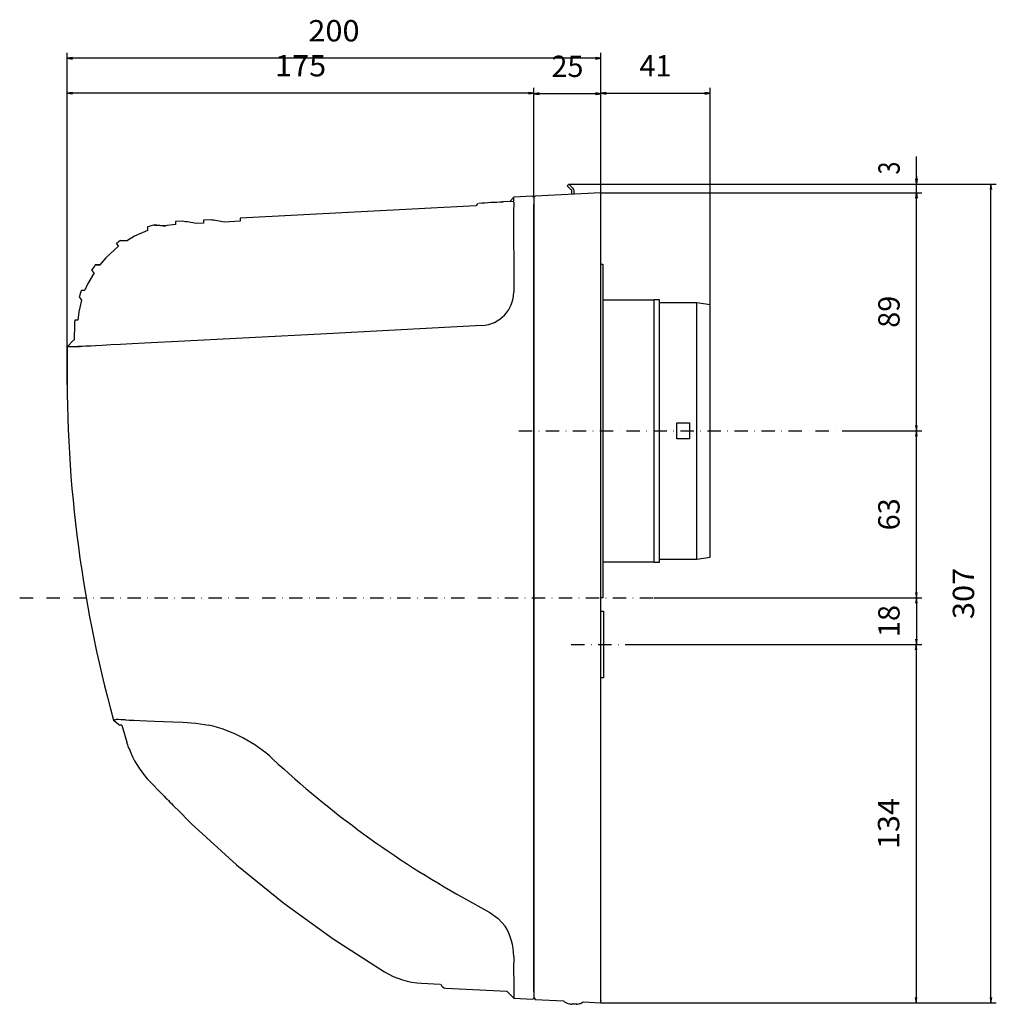
# Model space of a CAD drawing. Extents: x 429 to 1546, y -410 to 386.
# Drawn here: x 1180 to 1546, y 17 to 386 of the extents above; entities that cross this region are included whole.
import ezdxf
from ezdxf.enums import TextEntityAlignment as Align

# ---------------------------------------------------------------- set-up
doc = ezdxf.new("R2010")
doc.units = 0
doc.linetypes.add('DASHDOT2', pattern=[10, 5, -2.5, 0, -2.5])
for name, color, linetype in [('1', 7, 'CONTINUOUS'), ('2', 1, 'CONTINUOUS'), ('3', 2, 'CONTINUOUS')]:
    doc.layers.add(name, color=color, linetype=linetype)
doc.styles.get("Standard").update_dxf_attribs({"font": 'TXT', "width": 0.6, "bigfont": 'BIGFONT'})
doc.dimstyles.get("Standard").update_dxf_attribs({"dimtxt": 3.2, "dimasz": 2.5, "dimexe": 1, "dimexo": 0, "dimtad": 2, "dimtih": 1, "dimtoh": 1, "dimcen": 2.5, "dimazin": 3, "dimtfac": 1, "dimtofl": 0, "dimtmove": 0, "dimatfit": 3})

# ---------------------------------------------------------------- blocks, each defined once
blk = doc.blocks.new('*D754')
at = {"layer": '3', "color": 4, "linetype": 'CONTINUOUS'}
for p, q in [((1385.98, 324.12), (1546.19, 324.12)), ((1544.19, 17.31), (1544.19, 324.12)), ((1397.98, 17.31), (1546.19, 17.31))]:
    blk.add_line(p, q, dxfattribs=at)
for points in [[(1544.49, 322.12), (1544.19, 324.12), (1543.89, 322.12)], [(1543.89, 19.31), (1544.19, 17.31), (1544.49, 19.31)]]:
    blk.add_lwpolyline(points, dxfattribs=at)
at = {"layer": '3', "color": 4, "linetype": 'CONTINUOUS', "width": 0.959999}
blk.add_text('307', height=8, rotation=90, dxfattribs=at).set_placement((1537.89, 161.14), (1537.89, 180.34), align=Align.FIT)
blk = doc.blocks.new('*D755')
at = {"layer": '2', "color": 4, "linetype": 'CONTINUOUS'}
for p, q in [((1412.15, 151.62), (1518.14, 151.62)), ((1516.14, 151.62), (1516.14, 17.31)), ((1397.98, 17.31), (1518.14, 17.31))]:
    blk.add_line(p, q, dxfattribs=at)
for points in [[(1516.44, 149.62), (1516.14, 151.62), (1515.84, 149.62)], [(1515.84, 19.31), (1516.14, 17.31), (1516.44, 19.31)]]:
    blk.add_lwpolyline(points, dxfattribs=at)
at = {"layer": '2', "color": 4, "linetype": 'CONTINUOUS', "width": 1.02857}
blk.add_text('134', height=8, rotation=90, dxfattribs=at).set_placement((1509.84, 74.89), (1509.84, 94.09), align=Align.FIT)
blk = doc.blocks.new('*D756')
at = {"layer": '2', "color": 4, "linetype": 'CONTINUOUS'}
for p, q in [((1397.98, 320.93), (1518.26, 320.93)), ((1516.26, 231.62), (1516.26, 320.93)), ((1489.8, 231.62), (1518.26, 231.62))]:
    blk.add_line(p, q, dxfattribs=at)
for points in [[(1516.56, 318.93), (1516.26, 320.93), (1515.96, 318.93)], [(1515.96, 233.62), (1516.26, 231.62), (1516.56, 233.62)]]:
    blk.add_lwpolyline(points, dxfattribs=at)
at = {"layer": '2', "color": 4, "linetype": 'CONTINUOUS', "width": 0.899999}
blk.add_text('89', height=8, rotation=90, dxfattribs=at).set_placement((1509.96, 270.3), (1509.96, 282.3), align=Align.FIT)
blk = doc.blocks.new('*D757')
at = {"layer": '2', "color": 4, "linetype": 'CONTINUOUS'}
for p, q in [((1417.98, 169.12), (1518.26, 169.12)), ((1516.26, 169.12), (1516.26, 151.62)), ((1412.15, 151.62), (1518.26, 151.62))]:
    blk.add_line(p, q, dxfattribs=at)
for points in [[(1516.56, 167.12), (1516.26, 169.12), (1515.96, 167.12)], [(1515.96, 153.62), (1516.26, 151.62), (1516.56, 153.62)]]:
    blk.add_lwpolyline(points, dxfattribs=at)
at = {"layer": '2', "color": 4, "linetype": 'CONTINUOUS', "width": 1.124998}
blk.add_text('18', height=8, rotation=90, dxfattribs=at).set_placement((1509.96, 154.4), (1509.96, 166.4), align=Align.FIT)
blk = doc.blocks.new('*D758')
at = {"layer": '2', "color": 4, "linetype": 'CONTINUOUS'}
for p, q in [((1198.03, 248.97), (1198.03, 360.22)), ((1372.98, 358.22), (1198.03, 358.22)), ((1372.98, 319.1), (1372.98, 360.22))]:
    blk.add_line(p, q, dxfattribs=at)
for points in [[(1200.03, 358.52), (1198.03, 358.22), (1200.03, 357.92)], [(1370.98, 357.92), (1372.98, 358.22), (1370.98, 358.52)]]:
    blk.add_lwpolyline(points, dxfattribs=at)
at = {"layer": '2', "color": 4, "linetype": 'CONTINUOUS', "width": 1.02857}
blk.add_text('175', height=8, dxfattribs=at).set_placement((1275.93, 364.52), (1295.13, 364.52), align=Align.FIT)
blk = doc.blocks.new('*D763')
at = {"layer": '2', "color": 4, "linetype": 'CONTINUOUS'}
for p, q in [((1489.8, 231.62), (1518.26, 231.62)), ((1516.26, 169.12), (1516.26, 231.62)), ((1417.98, 169.12), (1518.26, 169.12))]:
    blk.add_line(p, q, dxfattribs=at)
for points in [[(1516.56, 229.62), (1516.26, 231.62), (1515.96, 229.62)], [(1515.96, 171.12), (1516.26, 169.12), (1516.56, 171.12)]]:
    blk.add_lwpolyline(points, dxfattribs=at)
at = {"layer": '2', "color": 4, "linetype": 'CONTINUOUS', "width": 0.899999}
blk.add_text('63', height=8, rotation=90, dxfattribs=at).set_placement((1509.96, 194.4), (1509.96, 206.4), align=Align.FIT)
blk = doc.blocks.new('*D764')
at = {"layer": '2', "color": 4, "linetype": 'CONTINUOUS'}
for p, q in [((1397.98, 320.93), (1397.98, 360.19)), ((1397.98, 358.19), (1438.98, 358.19)), ((1438.98, 278.92), (1438.98, 360.19))]:
    blk.add_line(p, q, dxfattribs=at)
for points in [[(1399.98, 358.49), (1397.98, 358.19), (1399.98, 357.89)], [(1436.98, 357.89), (1438.98, 358.19), (1436.98, 358.49)]]:
    blk.add_lwpolyline(points, dxfattribs=at)
at = {"layer": '2', "color": 4, "linetype": 'CONTINUOUS', "width": 1.125}
blk.add_text('41', height=8, dxfattribs=at).set_placement((1412.51, 364.49), (1424.51, 364.49), align=Align.FIT)
blk = doc.blocks.new('*D765')
at = {"layer": '2', "color": 4, "linetype": 'CONTINUOUS'}
for p, q in [((1372.98, 319.1), (1372.98, 359.99)), ((1397.98, 357.99), (1372.98, 357.99)), ((1397.98, 320.93), (1397.98, 359.99))]:
    blk.add_line(p, q, dxfattribs=at)
for points in [[(1374.98, 358.29), (1372.98, 357.99), (1374.98, 357.69)], [(1395.98, 357.69), (1397.98, 357.99), (1395.98, 358.29)]]:
    blk.add_lwpolyline(points, dxfattribs=at)
at = {"layer": '2', "color": 4, "linetype": 'CONTINUOUS', "width": 0.899999}
blk.add_text('25', height=8, dxfattribs=at).set_placement((1379.51, 364.29), (1391.51, 364.29), align=Align.FIT)
blk = doc.blocks.new('*D767')
at = {"layer": '2', "color": 4, "linetype": 'CONTINUOUS'}
for p, q in [((1198.02, 252.47), (1198.02, 373.32)), ((1397.98, 320.93), (1397.98, 373.32)), ((1397.98, 371.32), (1198.02, 371.32))]:
    blk.add_line(p, q, dxfattribs=at)
for points in [[(1200.02, 371.62), (1198.02, 371.32), (1200.02, 371.02)], [(1395.98, 371.02), (1397.98, 371.32), (1395.98, 371.62)]]:
    blk.add_lwpolyline(points, dxfattribs=at)
at = {"layer": '2', "color": 4, "linetype": 'CONTINUOUS', "width": 1.028572}
blk.add_text('200', height=8, dxfattribs=at).set_placement((1288.43, 377.62), (1307.63, 377.62), align=Align.FIT)
blk = doc.blocks.new('*D969')
at = {"layer": '3', "color": 4, "linetype": 'CONTINUOUS'}
for p, q in [((1385.98, 324.12), (1518.3, 324.12)), ((1516.3, 320.93), (1516.3, 324.12)), ((1397.98, 320.93), (1518.3, 320.93))]:
    blk.add_line(p, q, dxfattribs=at)
for points in [[(1516.3, 324.12), (1516.3, 334.52)], [(1516.3, 327.12), (1516.3, 324.12), (1516, 326.12)], [(1516.6, 326.12), (1516.3, 324.12)], [(1516, 318.93), (1516.3, 320.93)], [(1516.3, 317.93), (1516.3, 320.93), (1516.6, 318.93)]]:
    blk.add_lwpolyline(points, dxfattribs=at)
at = {"layer": '3', "color": 4, "linetype": 'CONTINUOUS', "width": 0.899997}
blk.add_text('3', height=8, rotation=90, dxfattribs=at).set_placement((1510, 327.77), (1510, 332.57), align=Align.FIT)

msp = doc.modelspace()

# ---------------------------------------------------------------- linework, layer by layer
at = {"layer": '1', "color": 7, "linetype": 'CONTINUOUS'}
for p, q in [((1385.417, 323.559), (1385.982, 324.124)), ((1386.831, 322.144), (1385.417, 323.559)), ((1385.982, 324.124), (1387.397, 322.71)), ((1387.036, 321.939), (1386.831, 322.144)), ((1387.182, 320.368), (1387.182, 321.586)), ((1387.602, 322.505), (1387.397, 322.71)), ((1387.982, 320.397), (1387.982, 321.586)), ((1365.469, 317.664), (1361.573, 317.454)), ((1365.469, 319.23), (1363.903, 317.58)), ((1365.396, 317.368), (1365.396, 316.751)), ((1372.483, 319.598), (1365.469, 319.23)), ((1365.469, 317.664), (1365.469, 319.23)), ((1372.982, 319.124), (1372.483, 319.598)), ((1373.482, 319.65), (1372.982, 319.096)), ((1372.982, 319.096), (1372.982, 292.711)), ((1397.982, 320.934), (1373.482, 319.65)), ((1397.982, 318.451), (1397.982, 320.934)), ((1397.982, 292.744), (1397.982, 318.451)), ((1351.202, 315.979), (1262.928, 311.353)), ((1351.998, 316.817), (1351.202, 315.979)), ((1372.982, 316.612), (1372.982, 316.651)), ((1372.982, 292.702), (1372.982, 316.612)), ((1238.629, 310.08), (1238.629, 308.959)), ((1241.138, 310.211), (1238.723, 310.085)), ((1249.129, 310.629), (1249.129, 309.509)), ((1251.641, 310.762), (1249.14, 310.631)), ((1262.928, 310.232), (1256.916, 309.917)), ((1262.928, 311.353), (1262.928, 310.232)), ((1228.129, 308.072), (1228.129, 306.786)), ((1249.129, 309.509), (1246.404, 309.366)), ((1216.443, 301.904), (1217.306, 300.826)), ((1207.213, 291.901), (1208.122, 290.879)), ((1210.504, 293.871), (1210.504, 293.871)), ((1365.39, 292.358), (1365.39, 283.667)), ((1372.982, 292.711), (1372.982, 45.537)), ((1372.982, 45.547), (1372.982, 292.702)), ((1397.982, 294.124), (1398.782, 294.124)), ((1397.982, 45.505), (1397.982, 292.744)), ((1398.782, 294.124), (1398.782, 169.124)), ((1203.447, 284.374), (1203.435, 284.374)), ((1202.553, 281.909), (1203.422, 280.659)), ((1417.982, 280.624), (1398.782, 280.624)), ((1419.982, 280.824), (1417.982, 280.824)), ((1417.982, 231.624), (1417.982, 280.824)), ((1419.982, 231.624), (1419.982, 280.824)), ((1433.982, 279.624), (1419.982, 279.624)), ((1438.982, 278.924), (1433.982, 279.624)), ((1433.982, 231.624), (1433.982, 279.624)), ((1438.982, 231.624), (1438.982, 278.924)), ((1202.054, 273.124), (1200.971, 273.124)), ((1200.847, 271.639), (1200.655, 265.623)), ((1200.503, 265.609), (1198.075, 263.104)), ((1426.482, 234.624), (1431.182, 234.624)), ((1426.482, 228.624), (1426.482, 234.624)), ((1431.182, 234.624), (1431.182, 228.624)), ((1417.982, 182.424), (1417.982, 231.624)), ((1419.982, 182.424), (1419.982, 231.624)), ((1433.982, 183.624), (1433.982, 231.624)), ((1438.982, 184.324), (1438.982, 231.624)), ((1431.182, 228.624), (1426.482, 228.624)), ((1398.782, 182.624), (1417.982, 182.624)), ((1417.982, 182.424), (1419.982, 182.424)), ((1419.982, 183.624), (1433.982, 183.624)), ((1433.982, 183.624), (1438.982, 184.324)), ((1398.782, 169.124), (1397.982, 169.124)), ((1397.982, 164.124), (1398.982, 164.124)), ((1398.982, 164.124), (1398.982, 139.124)), ((1398.982, 139.124), (1397.982, 139.124)), ((1215.42, 123.276), (1217.789, 121.37)), ((1218.566, 121.329), (1217.79, 121.37)), ((1218.566, 121.329), (1220.388, 115.047)), ((1220.373, 115.043), (1220.403, 114.917)), ((1220.373, 115.043), (1220.403, 114.917)), ((1221.006, 112.906), (1221.013, 112.823)), ((1228.083, 101.294), (1228.605, 100.721)), ((1228.605, 100.721), (1233.933, 95.312)), ((1240.006, 89.123), (1238.203, 90.921)), ((1346.517, 56.692), (1356.385, 51.201)), ((1372.982, 21.636), (1372.982, 45.547)), ((1372.982, 45.537), (1372.982, 21.598)), ((1397.982, 19.798), (1397.982, 45.505)), ((1330.877, 24.643), (1337.868, 24.277)), ((1339.87, 22.863), (1362.982, 21.652)), ((1362.982, 21.598), (1365.429, 19.02)), ((1365.429, 21.496), (1365.429, 19.02)), ((1365.429, 19.02), (1372.493, 18.65)), ((1372.493, 18.65), (1372.982, 19.114)), ((1372.982, 21.598), (1372.982, 21.636)), ((1372.982, 21.598), (1372.982, 19.114)), ((1373.001, 19.132), (1373.482, 18.598)), ((1373.482, 18.598), (1384.011, 18.046)), ((1397.982, 18.175), (1397.982, 19.798)), ((1385.982, 16.961), (1385.982, 17.008)), ((1387.232, 16.805), (1387.232, 17.008)), ((1388.732, 17.008), (1388.732, 16.805)), ((1389.982, 17.008), (1389.982, 16.961)), ((1391.422, 17.658), (1397.982, 17.314)), ((1397.982, 18.175), (1397.982, 18.014)), ((1397.982, 17.314), (1397.982, 18.014))]:
    msp.add_line(p, q, dxfattribs=at)
for points in [[(1361.581, 317.453), (1361.431, 317.481), (1361.31, 317.494), (1361.233, 317.492), (1361.207, 317.476), (1361.224, 317.453)], [(1365.396, 316.751), (1365.373, 316.201), (1365.356, 314.762), (1365.345, 312.5), (1365.341, 309.47), (1365.344, 305.818), (1365.353, 301.636), (1365.368, 297.108), (1365.39, 292.358)], [(1228.212, 306.816), (1223.287, 304.657), (1220.671, 303.067)], [(1228.152, 306.792), (1228.135, 306.788), (1228.129, 306.786), (1228.152, 306.792)], [(1234.44, 308.465), (1234.129, 308.51), (1232.743, 308.652), (1231.634, 308.748), (1230.896, 308.803), (1230.629, 308.82), (1230.813, 308.809), (1231.321, 308.773), (1233.096, 308.619), (1234.859, 308.416)], [(1238.629, 308.954), (1234.588, 308.499), (1234.44, 308.465)], [(1238.652, 308.958), (1238.635, 308.958), (1238.629, 308.959)], [(1249.152, 309.508), (1249.132, 309.509)], [(1217.321, 300.835), (1212.53, 296.489), (1210.342, 293.871)], [(1217.321, 300.835), (1217.307, 300.827), (1217.308, 300.827), (1217.321, 300.835)], [(1210.358, 293.871), (1210.348, 293.871), (1209.707, 293.869), (1209.187, 293.868), (1208.817, 293.867), (1208.63, 293.866), (1208.654, 293.866), (1208.884, 293.867), (1209.29, 293.867), (1209.84, 293.869), (1210.504, 293.871)], [(1208.132, 290.89), (1205.71, 286.6), (1204.757, 284.374)], [(1208.132, 290.89), (1208.123, 290.88)], [(1203.447, 284.374), (1203.897, 284.374), (1204.757, 284.374)], [(1203.43, 280.676), (1202.431, 276.269), (1202.054, 273.124)], [(1203.43, 280.676), (1203.423, 280.659), (1203.424, 280.661), (1203.43, 280.676)], [(1353.49, 271.132), (1295.308, 268.086), (1237.209, 265.04)], [(1203.303, 263.26), (1202.014, 263.228), (1200.472, 263.186), (1199.071, 263.147), (1198.202, 263.122), (1198.22, 263.123)], [(1200.628, 263.19), (1202.041, 263.229), (1203.101, 263.255)], [(1206.908, 263.454), (1205.031, 263.354), (1203.829, 263.29), (1203.303, 263.26)], [(1237.209, 265.04), (1232.015, 264.773), (1227.037, 264.516), (1222.391, 264.275), (1218.119, 264.053), (1214.38, 263.856), (1211.205, 263.687), (1208.7, 263.553), (1206.908, 263.454)], [(1216.492, 123.486), (1215.839, 123.349), (1215.434, 123.265), (1215.839, 123.349), (1216.492, 123.486)], [(1219.908, 123.341), (1221.249, 123.292), (1223.047, 123.226), (1225.273, 123.143), (1227.871, 123.045), (1230.837, 122.934), (1234.118, 122.812), (1237.64, 122.68), (1241.402, 122.539)], [(1241.402, 122.539), (1246.226, 122.165), (1251.139, 121.377)], [(1221.013, 112.823), (1221.016, 112.793), (1221.292, 112.59)], [(1239.124, 90.042), (1244.682, 84.399), (1261.562, 69.063), (1279.225, 54.693), (1297.682, 41.299), (1316.956, 28.912)], [(1356.385, 51.201), (1359.558, 48.942), (1362.145, 46.056)], [(1386.732, 16.805), (1386.894, 16.778), (1387.04, 16.764), (1387.151, 16.766), (1387.216, 16.783), (1387.232, 16.805)]]:
    msp.add_lwpolyline(points, dxfattribs=at)
for centre, radius, start, end in [((1386.682, 321.586), 0.5, 0, 45), ((1386.682, 321.586), 1.3, 0, 45), ((1363.416, 198.668), 118.715, 91.01517, 95.3411), ((1240.817, 270.139), 40, 92.99692, 93.132), ((1235.864, 259.752), 50.733, 77.95902, 84.03262), ((1246.425, 260.455), 50.574, 77.9741, 84.07948), ((1240.817, 270.139), 40, 104.75031, 108.43129), ((1240.817, 270.139), 40, 124.6648, 127.4487), ((1213.906, 680.293), 377.287, 270.63255, 271.02751), ((1240.817, 270.139), 40, 143.59526, 147.06822), ((1240.817, 270.139), 40, 159.15324, 162.93356), ((1352.835, 283.67), 12.555, 272.98903, 359.99052), ((1240.817, 270.139), 40, 175.71369, 177.85757), ((1685.929, 252.468), 487.908, 178.74864, 195.35558), ((1203.774, -217.96), 341.683, 87.29351, 87.86702), ((1239.332, 70.087), 52.632, 47.17704, 77.03603), ((1242.902, 120.471), 23.166, 193.0693, 199.05881), ((1255.028, 125.183), 36.01, 200.47067, 221.56058), ((1527.789, 380.666), 371.24, 227.10623, 240.77186), ((1313.188, 168.228), 107.7, 222.61438, 225.87354), ((1344.197, 34.803), 21.184, 359.66833, 32.08545), ((1850.781, 29.89), 485.424, 179.43447, 180.99074), ((1332.448, 54.6), 29.998, 238.90805, 266.99956), ((1339.949, 24.787), 1.926, 194.70243, 267.88513), ((1387.982, 22.924), 6.29, 230.85195, 251.4601), ((1387.982, 22.924), 6.245, 251.32197, 258.45391), ((1387.982, 22.924), 5.964, 262.77514, 277.22486), ((1388.982, 17.577), 0.811, 252.05438, 287.94562), ((1387.982, 22.924), 6.245, 281.54609, 288.67803), ((1387.982, 22.924), 6.29, 288.5399, 303.14805)]:
    msp.add_arc(centre, radius, start, end, dxfattribs=at)
at = {"layer": '2', "color": 3, "linetype": 'DASHDOT2'}
for p, q in [((1367.291, 231.624), (1489.803, 231.624)), ((1180.293, 169.124), (1417.982, 169.124)), ((1386.94, 151.624), (1412.152, 151.624))]:
    msp.add_line(p, q, dxfattribs=at)

# ---------------------------------------------------------------- dimensions: what is measured, and where the dimension line sits
at = {"layer": '2', "color": 4, "linetype": 'CONTINUOUS'}
for base, p1, p2, picture, middle in [((1198.021, 371.319), (1397.982, 320.934), (1198.021, 252.468), '*D767', (1298.002, 371.319)), ((1198.033, 358.222), (1372.982, 319.096), (1198.033, 248.969), '*D758', (1285.508, 358.222)), ((1372.982, 357.986), (1397.982, 320.934), (1372.982, 319.096), '*D765', (1385.482, 357.986)), ((1438.982, 358.186), (1397.982, 320.934), (1438.982, 278.924), '*D764', (1418.482, 358.186))]:
    dim = msp.add_linear_dim(base=base, p1=p1, p2=p2, dimstyle='STANDARD', dxfattribs=at)
    dim.commit()
    dim.dimension.update_dxf_attribs({"geometry": picture, "text_midpoint": middle})
for base, p1, p2, picture, middle in [((1516.262, 320.934), (1489.803, 231.624), (1397.982, 320.934), '*D756', (1516.262, 276.279)), ((1516.262, 231.624), (1417.982, 169.124), (1489.803, 231.624), '*D763', (1516.262, 200.374)), ((1516.262, 151.624), (1417.982, 169.124), (1412.152, 151.624), '*D757', (1516.262, 160.374)), ((1516.136, 17.314), (1412.152, 151.624), (1397.982, 17.314), '*D755', (1516.136, 84.469))]:
    dim = msp.add_linear_dim(base=base, p1=p1, p2=p2, angle=90, dimstyle='STANDARD', dxfattribs=at)
    dim.commit()
    dim.dimension.update_dxf_attribs({"geometry": picture, "text_midpoint": middle, "text_rotation": 90})
at = {"layer": '3', "color": 4, "linetype": 'CONTINUOUS'}
for base, p1, picture, middle in [((1516.301, 324.124), (1397.982, 320.934), '*D969', (1516.301, 330.145)), ((1544.192, 324.124), (1397.982, 17.314), '*D754', (1544.192, 170.719))]:
    dim = msp.add_linear_dim(base=base, p1=p1, p2=(1385.982, 324.124), angle=90, dimstyle='STANDARD', dxfattribs=at)
    dim.commit()
    dim.dimension.update_dxf_attribs({"geometry": picture, "text_midpoint": middle, "text_rotation": 90})

doc.saveas('drawing.dxf')
